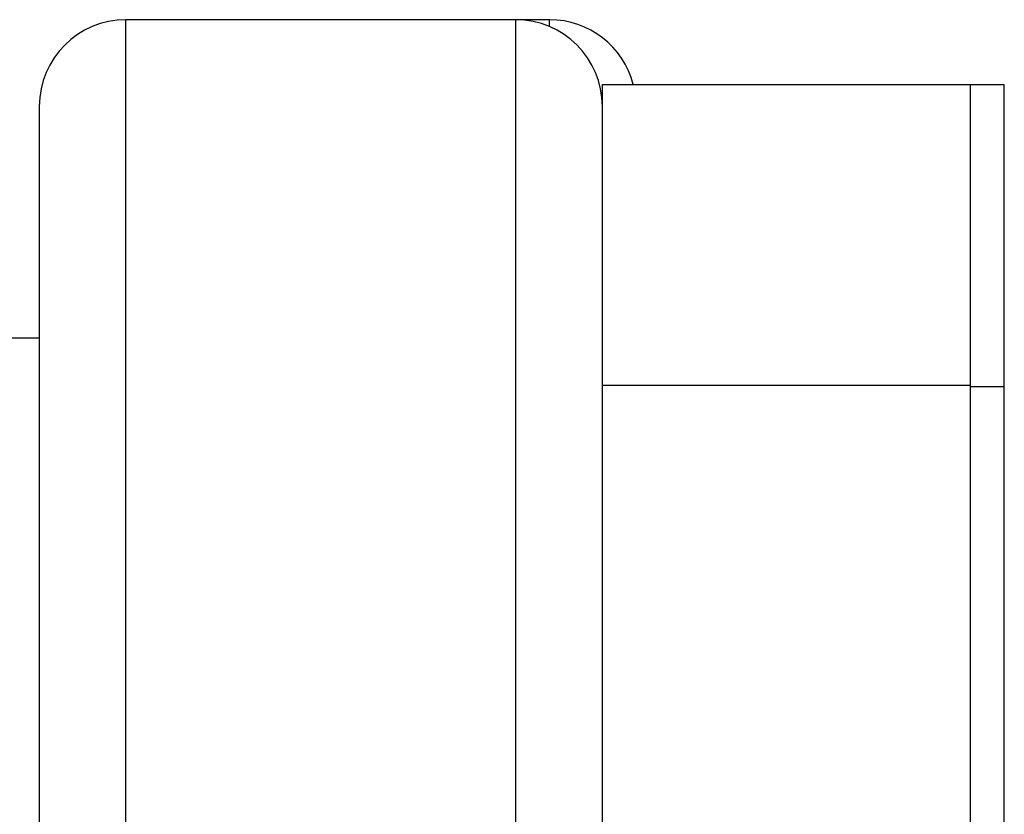
# Model space of a CAD drawing. Extents: x 263 to 2084, y -1095 to 1585.
# Drawn here: x 1829 to 1852, y 352 to 370 of the extents above; entities that cross this region are included whole.
import ezdxf

# ---------------------------------------------------------------- set-up
doc = ezdxf.new("R2010")
doc.units = 0
doc.header["$LTSCALE"] = 10
doc.layers.add('BAR-APS', color=7, linetype='CONTINUOUS')

msp = doc.modelspace()

# ---------------------------------------------------------------- linework, layer by layer
at = {"layer": 'BAR-APS', "color": 7, "linetype": 'CONTINUOUS'}
for p, q in [((1840.846, 370.35), (1831.846, 370.35)), ((1841.625, 370.35), (1840.846, 370.35)), ((1842.846, 361.914), (1842.846, 368.856)), ((1842.846, 368.856), (1851.346, 368.856)), ((1851.346, 368.856), (1852.125, 368.856)), ((1851.346, 361.914), (1851.346, 368.856)), ((1852.125, 361.885), (1852.125, 368.856)), ((1829.846, 363), (1823.846, 363)), ((1842.846, 361.914), (1851.346, 361.914)), ((1842.846, 348.058), (1842.846, 361.914)), ((1851.346, 348.058), (1851.346, 361.914)), ((1851.346, 361.885), (1852.125, 361.885)), ((1852.125, 348.029), (1852.125, 361.885)), ((1842.846, 342.284), (1842.846, 361.739))]:
    msp.add_line(p, q, dxfattribs=at)
at = {"layer": 'BAR-APS', "color": 252, "linetype": 'CONTINUOUS'}
for p, q in [((1831.846, 341.031), (1831.846, 370.35)), ((1840.846, 341.031), (1840.846, 370.35)), ((1841.625, 370.192), (1841.625, 370.35))]:
    msp.add_line(p, q, dxfattribs=at)
at = {"layer": 'BAR-APS', "color": 7, "linetype": 'CONTINUOUS', "flags": 128}
for points in [[(1829.846, 368.349), (1829.846, 368.343), (1829.846, 368.324), (1829.846, 368.293), (1829.846, 368.249), (1829.846, 368.192), (1829.846, 368.123), (1829.846, 368.041), (1829.846, 367.946), (1829.846, 367.838), (1829.846, 367.717), (1829.846, 367.584), (1829.846, 367.438), (1829.846, 367.28), (1829.846, 367.108), (1829.846, 366.924), (1829.846, 366.727), (1829.846, 366.518), (1829.846, 366.295), (1829.846, 366.06), (1829.846, 365.812), (1829.846, 365.552), (1829.846, 365.278), (1829.846, 364.992), (1829.846, 364.693), (1829.846, 364.382), (1829.846, 364.057), (1829.846, 363.72), (1829.846, 363.371), (1829.846, 363.008), (1829.846, 362.633), (1829.846, 362.245), (1829.846, 361.844), (1829.846, 361.431), (1829.846, 361.004), (1829.846, 360.565), (1829.846, 360.114), (1829.846, 359.649), (1829.846, 359.172), (1829.846, 358.682), (1829.846, 358.179), (1829.846, 357.664), (1829.846, 357.136), (1829.846, 356.595), (1829.846, 356.041), (1829.846, 355.475), (1829.846, 354.896), (1829.846, 354.304), (1829.846, 353.699), (1829.846, 353.082), (1829.846, 352.452), (1829.846, 351.809)], [(1842.846, 362.089), (1842.846, 362.284), (1842.846, 362.476), (1842.846, 362.664), (1842.846, 362.849), (1842.846, 363.032), (1842.846, 363.211), (1842.846, 363.387), (1842.846, 363.56), (1842.846, 363.73), (1842.846, 363.897), (1842.846, 364.061), (1842.846, 364.222), (1842.846, 364.38), (1842.846, 364.535), (1842.846, 364.686), (1842.846, 364.835), (1842.846, 364.98), (1842.846, 365.123), (1842.846, 365.262), (1842.846, 365.398), (1842.846, 365.531), (1842.846, 365.661), (1842.846, 365.788), (1842.846, 365.912), (1842.846, 366.033), (1842.846, 366.151), (1842.846, 366.266), (1842.846, 366.377), (1842.846, 366.486), (1842.846, 366.591), (1842.846, 366.694), (1842.846, 366.793), (1842.846, 366.889), (1842.846, 366.983), (1842.846, 367.073), (1842.846, 367.16), (1842.846, 367.244), (1842.846, 367.325), (1842.846, 367.402), (1842.846, 367.477), (1842.846, 367.549), (1842.846, 367.617), (1842.846, 367.683), (1842.846, 367.745), (1842.846, 367.805), (1842.846, 367.861), (1842.846, 367.914), (1842.846, 367.964), (1842.846, 368.012), (1842.846, 368.056), (1842.846, 368.096), (1842.846, 368.134), (1842.846, 368.169), (1842.846, 368.201), (1842.846, 368.229), (1842.846, 368.255), (1842.846, 368.277), (1842.846, 368.297), (1842.846, 368.313), (1842.846, 368.326), (1842.846, 368.337), (1842.846, 368.344), (1842.846, 368.348), (1842.846, 368.349), (1842.846, 368.349), (1842.846, 368.349)]]:
    msp.add_lwpolyline(points, dxfattribs=at)
at = {"layer": 'BAR-APS', "color": 7, "linetype": 'CONTINUOUS'}
for centre, start, end in [((1831.846, 368.35), 90, 180), ((1840.846, 368.35), 360, 90), ((1841.625, 368.35), 14.6669, 90)]:
    msp.add_arc(centre, 2, start, end, dxfattribs=at)

doc.saveas('drawing.dxf')
